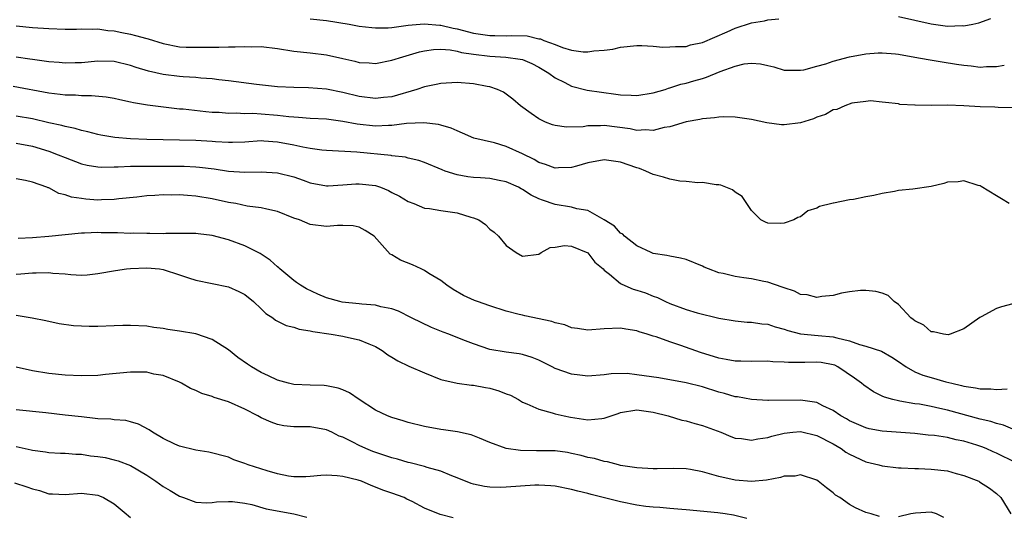
# Model space of a CAD drawing. Units: inches. Extents: x 2553000 to 2556000, y 1527000 to 1530000.
# Drawn here: x 2554655 to 2554776, y 1528341 to 1528402 of the extents above; entities that cross this region are included whole.
import ezdxf

# ---------------------------------------------------------------- set-up
doc = ezdxf.new("R2010")
doc.units = ezdxf.units.IN
doc.header["$MEASUREMENT"] = 0
doc.layers.add('LD25531527_2ft', color=123, linetype='Continuous')

msp = doc.modelspace()

# ---------------------------------------------------------------- linework, layer by layer
at = {"layer": 'LD25531527_2ft'}
for points, elevation in [([(2554691, 1528401.65), (2554693, 1528401.43), (2554695.77, 1528401), (2554697, 1528400.76), (2554698.56, 1528400.56), (2554699, 1528400.54), (2554700.55, 1528400.55), (2554701, 1528400.59), (2554703, 1528400.86), (2554704.96, 1528401.04), (2554706.88, 1528400.88), (2554707, 1528400.88), (2554708.5, 1528400.5), (2554709, 1528400.41), (2554711, 1528399.9), (2554713, 1528399.6), (2554713.6, 1528399.6), (2554715, 1528399.57), (2554715.6, 1528399.6), (2554717.54, 1528399.54), (2554719, 1528399.19), (2554719.18, 1528399.18), (2554719.59, 1528399), (2554721, 1528398.48), (2554721.89, 1528398.11), (2554723, 1528397.8), (2554724.41, 1528397.59), (2554725, 1528397.58), (2554725.7, 1528397.7), (2554727, 1528397.8), (2554728.06, 1528397.94), (2554729, 1528398.17), (2554731, 1528398.37), (2554731.61, 1528398.39), (2554733, 1528398.3), (2554734.17, 1528398.17), (2554735, 1528398.19), (2554735.73, 1528398.27), (2554737, 1528398.27), (2554737.55, 1528398.45), (2554739, 1528398.75), (2554742.05, 1528400.05), (2554743, 1528400.48), (2554745, 1528401.14), (2554746.61, 1528401.39), (2554747, 1528401.51), (2554748.36, 1528401.64)], 8862), ([(2554763, 1528401.94), (2554767, 1528401.04), (2554769, 1528400.76), (2554770.81, 1528400.81), (2554771, 1528400.79), (2554772.11, 1528401), (2554772.84, 1528401.16), (2554774.32, 1528401.68)], 8862), ([(2554655, 1528400.78), (2554657, 1528400.59), (2554659, 1528400.46), (2554661, 1528400.39), (2554662.39, 1528400.39), (2554663, 1528400.42), (2554664.37, 1528400.37), (2554665, 1528400.4), (2554666.22, 1528400.22), (2554667, 1528400.16), (2554667.95, 1528399.95), (2554669, 1528399.76), (2554669.61, 1528399.61), (2554671, 1528399.22), (2554671.18, 1528399.18), (2554673, 1528398.6), (2554675, 1528398.22), (2554675.82, 1528398.18), (2554677, 1528398.15), (2554678.18, 1528398.18), (2554679.83, 1528398.17), (2554681, 1528398.2), (2554681.8, 1528398.2), (2554683, 1528398.26), (2554683.78, 1528398.22), (2554685, 1528398.23), (2554687, 1528397.99), (2554689, 1528397.69), (2554691, 1528397.48), (2554693, 1528397.22), (2554695, 1528396.76), (2554696.45, 1528396.45), (2554697, 1528396.3), (2554698.24, 1528396.24), (2554699, 1528396.17), (2554701, 1528396.56), (2554702.35, 1528397), (2554704.4, 1528397.6), (2554705, 1528397.72), (2554706.1, 1528397.9), (2554707, 1528397.93), (2554708.15, 1528397.85), (2554709, 1528397.68), (2554709.53, 1528397.53), (2554711, 1528397.3), (2554713, 1528397.06), (2554714.96, 1528396.96), (2554716.71, 1528396.71), (2554717, 1528396.64), (2554718.15, 1528396.15), (2554719, 1528395.73), (2554720.2, 1528395), (2554721, 1528394.4), (2554722.16, 1528393.84), (2554723, 1528393.39), (2554724.91, 1528392.91), (2554726.65, 1528392.65), (2554728.43, 1528392.43), (2554729, 1528392.34), (2554730.29, 1528392.29), (2554731, 1528392.24), (2554733, 1528392.57), (2554734.43, 1528393), (2554734.85, 1528393.15), (2554735, 1528393.17), (2554736.37, 1528393.63), (2554737, 1528393.76), (2554737.97, 1528394.03), (2554739, 1528394.35), (2554739.52, 1528394.48), (2554741.18, 1528395.18), (2554743, 1528395.83), (2554744.11, 1528396.11), (2554745, 1528396.19), (2554746.12, 1528396.12), (2554747, 1528395.91), (2554747.76, 1528395.76), (2554749, 1528395.37), (2554749.35, 1528395.35), (2554751, 1528395.35), (2554751.41, 1528395.41), (2554753, 1528395.86), (2554754.13, 1528396.13), (2554755, 1528396.44), (2554757, 1528396.97), (2554759, 1528397.37), (2554760.52, 1528397.48), (2554761, 1528397.48), (2554762.65, 1528397.35), (2554763, 1528397.31), (2554765, 1528396.96), (2554766.64, 1528396.64), (2554768.36, 1528396.36), (2554770.1, 1528396.1), (2554771, 1528395.95), (2554771.89, 1528395.89), (2554773, 1528395.72), (2554773.79, 1528395.79), (2554775, 1528395.79), (2554775.96, 1528395.96)], 8864), ([(2554777, 1528390.72), (2554775.22, 1528390.78), (2554774.81, 1528390.81), (2554773, 1528390.84), (2554771.02, 1528390.98), (2554769, 1528391.05), (2554767.04, 1528391.04), (2554765.06, 1528391.06), (2554765, 1528391.08), (2554763.16, 1528391.16), (2554763, 1528391.21), (2554761.4, 1528391.4), (2554761, 1528391.43), (2554759.59, 1528391.59), (2554759, 1528391.5), (2554757.3, 1528391.3), (2554756.44, 1528391), (2554755.46, 1528390.54), (2554755, 1528390.48), (2554754.07, 1528389.93), (2554753, 1528389.58), (2554752.6, 1528389.4), (2554751, 1528388.9), (2554749, 1528388.66), (2554748.67, 1528388.67), (2554746.88, 1528388.88), (2554745, 1528389.3), (2554743, 1528389.59), (2554741.63, 1528389.63), (2554741, 1528389.6), (2554740.5, 1528389.5), (2554739, 1528389.4), (2554738.69, 1528389.31), (2554737, 1528389.04), (2554735, 1528388.43), (2554734.33, 1528388.33), (2554733, 1528387.97), (2554732.06, 1528388.06), (2554731, 1528387.98), (2554730.17, 1528388.17), (2554727, 1528388.56), (2554726.52, 1528388.52), (2554725, 1528388.52), (2554724.42, 1528388.42), (2554722.36, 1528388.36), (2554721, 1528388.57), (2554720.67, 1528388.67), (2554719.8, 1528389), (2554719, 1528389.38), (2554718.03, 1528390.03), (2554716.75, 1528391), (2554715.8, 1528391.8), (2554714.65, 1528392.65), (2554713.92, 1528393), (2554713, 1528393.29), (2554712.66, 1528393.34), (2554711, 1528393.68), (2554709, 1528393.85), (2554707, 1528393.73), (2554706.41, 1528393.59), (2554705, 1528393.32), (2554704.06, 1528393), (2554701, 1528392.08), (2554699.99, 1528391.99), (2554699, 1528391.87), (2554697, 1528392.14), (2554695, 1528392.63), (2554693, 1528393.02), (2554690.8, 1528393.2), (2554689, 1528393.22), (2554687, 1528393.3), (2554684.42, 1528393.58), (2554681, 1528394.05), (2554679.83, 1528394.17), (2554679, 1528394.28), (2554677.63, 1528394.37), (2554677, 1528394.44), (2554675.46, 1528394.54), (2554675, 1528394.58), (2554673, 1528394.83), (2554671.23, 1528395.23), (2554669.69, 1528395.69), (2554669, 1528395.94), (2554667, 1528396.4), (2554665, 1528396.45), (2554663, 1528396.26), (2554662.25, 1528396.25), (2554661, 1528396.19), (2554660.27, 1528396.27), (2554659, 1528396.37), (2554658.46, 1528396.46), (2554657, 1528396.64), (2554656.7, 1528396.7), (2554655, 1528396.93)], 8866), ([(2554776.57, 1528379), (2554775.61, 1528379.61), (2554775, 1528379.95), (2554773.12, 1528381.12), (2554773, 1528381.17), (2554772.77, 1528381.23), (2554771, 1528381.81), (2554770.31, 1528381.69), (2554769, 1528381.65), (2554768.54, 1528381.46), (2554767, 1528381.11), (2554764.77, 1528380.77), (2554763, 1528380.61), (2554762.5, 1528380.5), (2554761, 1528380.25), (2554760, 1528380), (2554759, 1528379.82), (2554757.51, 1528379.51), (2554757, 1528379.48), (2554755.05, 1528379.05), (2554755, 1528379.06), (2554754.84, 1528379), (2554753.34, 1528378.66), (2554753, 1528378.45), (2554751.89, 1528378.11), (2554751, 1528377.37), (2554750.7, 1528377.3), (2554750.21, 1528377), (2554749, 1528376.59), (2554748.57, 1528376.57), (2554747, 1528376.62), (2554746.72, 1528376.72), (2554746.17, 1528377), (2554745, 1528378.18), (2554744.45, 1528379), (2554743.89, 1528379.89), (2554743, 1528380.42), (2554742.7, 1528380.7), (2554741.25, 1528381.25), (2554741, 1528381.29), (2554740.69, 1528381.31), (2554739, 1528381.58), (2554738.43, 1528381.57), (2554737, 1528381.7), (2554736.26, 1528381.74), (2554735, 1528381.99), (2554734.26, 1528382.26), (2554733, 1528382.58), (2554732.07, 1528383), (2554731.29, 1528383.29), (2554731, 1528383.37), (2554729, 1528384.07), (2554727, 1528384.35), (2554725, 1528383.98), (2554723.59, 1528383.59), (2554723, 1528383.41), (2554721.38, 1528383.38), (2554721, 1528383.35), (2554719.81, 1528383.81), (2554719, 1528384.05), (2554718.4, 1528384.4), (2554717, 1528385.11), (2554715, 1528386.02), (2554713.57, 1528386.43), (2554711.04, 1528387.04), (2554709.65, 1528387.65), (2554709, 1528387.9), (2554708.26, 1528388.26), (2554707, 1528388.6), (2554706.7, 1528388.7), (2554704.9, 1528388.9), (2554702.8, 1528388.8), (2554701, 1528388.57), (2554700.57, 1528388.57), (2554699, 1528388.5), (2554696.74, 1528388.74), (2554695, 1528389.07), (2554693.29, 1528389.29), (2554693, 1528389.34), (2554691, 1528389.45), (2554689.57, 1528389.57), (2554689, 1528389.58), (2554688.38, 1528389.62), (2554687, 1528389.8), (2554685, 1528389.97), (2554683.97, 1528390.03), (2554683, 1528390.02), (2554681.93, 1528390.07), (2554681, 1528390.05), (2554679.86, 1528390.15), (2554679, 1528390.18), (2554678.23, 1528390.23), (2554675.44, 1528390.56), (2554675, 1528390.59), (2554671.08, 1528391.08), (2554669.36, 1528391.36), (2554669, 1528391.45), (2554667.71, 1528391.71), (2554667, 1528391.88), (2554666.05, 1528392.05), (2554664.22, 1528392.22), (2554663, 1528392.21), (2554662.28, 1528392.28), (2554661, 1528392.3), (2554660.39, 1528392.39), (2554659, 1528392.55), (2554654.65, 1528393.35)], 8868), ([(2554777, 1528366.72), (2554775.62, 1528366.38), (2554775, 1528366.16), (2554773.14, 1528365.14), (2554772.95, 1528365.05), (2554771, 1528363.67), (2554769.33, 1528363), (2554769.07, 1528362.93), (2554768.51, 1528363), (2554767.3, 1528363.3), (2554767, 1528363.29), (2554766.1, 1528364.1), (2554765, 1528364.63), (2554764.82, 1528364.82), (2554764.53, 1528365), (2554763, 1528366.65), (2554762.46, 1528367), (2554761.74, 1528367.74), (2554761, 1528368.05), (2554760.25, 1528368.25), (2554759, 1528368.38), (2554758.36, 1528368.36), (2554757, 1528368.21), (2554756.05, 1528368.05), (2554755, 1528367.77), (2554753.64, 1528367.64), (2554753, 1528367.49), (2554751.83, 1528367.83), (2554751, 1528367.87), (2554750.28, 1528368.28), (2554749, 1528368.67), (2554748.78, 1528368.78), (2554747, 1528369.39), (2554746.54, 1528369.46), (2554745, 1528369.78), (2554744.07, 1528369.93), (2554743, 1528370.07), (2554741.56, 1528370.44), (2554741, 1528370.54), (2554739.75, 1528371), (2554739.23, 1528371.23), (2554739, 1528371.34), (2554737, 1528372.16), (2554736.33, 1528372.33), (2554735, 1528372.57), (2554734.66, 1528372.66), (2554733, 1528372.9), (2554732.74, 1528373), (2554731, 1528373.85), (2554729.49, 1528375), (2554729.26, 1528375.26), (2554729, 1528375.4), (2554728.25, 1528376.25), (2554727, 1528377), (2554725, 1528378.16), (2554723.63, 1528378.37), (2554723, 1528378.57), (2554721, 1528378.88), (2554719.43, 1528379.43), (2554719, 1528379.61), (2554718.06, 1528380.06), (2554717, 1528380.74), (2554716.82, 1528380.82), (2554716.49, 1528381), (2554715, 1528381.69), (2554714.15, 1528381.85), (2554713, 1528382.1), (2554711.84, 1528382.16), (2554711, 1528382.22), (2554710.3, 1528382.3), (2554709, 1528382.52), (2554707.51, 1528383), (2554707.14, 1528383.14), (2554705, 1528384.03), (2554704.28, 1528384.28), (2554703, 1528384.58), (2554702.68, 1528384.68), (2554701, 1528384.87), (2554700.9, 1528384.9), (2554696.71, 1528385.29), (2554693, 1528385.51), (2554692.44, 1528385.56), (2554691, 1528385.75), (2554690.09, 1528385.91), (2554689, 1528386.15), (2554687, 1528386.54), (2554685.33, 1528386.67), (2554685, 1528386.68), (2554683, 1528386.55), (2554681.51, 1528386.49), (2554681, 1528386.5), (2554679.43, 1528386.57), (2554679, 1528386.61), (2554677, 1528386.72), (2554673, 1528386.8), (2554671, 1528386.86), (2554669, 1528386.95), (2554667.1, 1528387.1), (2554665.38, 1528387.38), (2554665, 1528387.46), (2554663.79, 1528387.79), (2554663, 1528387.95), (2554662.22, 1528388.22), (2554661, 1528388.45), (2554660.59, 1528388.59), (2554659, 1528388.92), (2554657, 1528389.38), (2554655, 1528389.72)], 8870), ([(2554655, 1528386.39), (2554657, 1528386.03), (2554659, 1528385.44), (2554660.16, 1528385), (2554661, 1528384.64), (2554663, 1528383.87), (2554663.71, 1528383.71), (2554665, 1528383.52), (2554665.49, 1528383.49), (2554667, 1528383.53), (2554667.52, 1528383.52), (2554669, 1528383.59), (2554669.58, 1528383.58), (2554673.61, 1528383.61), (2554675.59, 1528383.59), (2554677, 1528383.51), (2554677.47, 1528383.47), (2554679.25, 1528383.25), (2554681, 1528383), (2554683, 1528382.85), (2554685, 1528382.89), (2554687, 1528382.79), (2554689, 1528382.28), (2554690.14, 1528381.86), (2554691, 1528381.57), (2554693, 1528381.19), (2554693.19, 1528381.19), (2554695, 1528381.3), (2554696.57, 1528381.43), (2554697, 1528381.44), (2554699, 1528381.21), (2554699.62, 1528381), (2554700.6, 1528380.6), (2554701, 1528380.38), (2554701.92, 1528379.92), (2554703, 1528379.25), (2554703.67, 1528379), (2554705, 1528378.45), (2554705.6, 1528378.4), (2554707, 1528378.15), (2554709, 1528377.86), (2554710.66, 1528377.34), (2554711, 1528377.27), (2554711.65, 1528377), (2554712.45, 1528376.45), (2554713, 1528375.88), (2554713.5, 1528375.5), (2554714.07, 1528375), (2554715, 1528373.88), (2554716.22, 1528373), (2554717, 1528372.57), (2554719, 1528372.8), (2554719.27, 1528373), (2554720.37, 1528373.63), (2554721, 1528373.67), (2554722.13, 1528373.87), (2554723, 1528373.81), (2554725, 1528372.99), (2554725.85, 1528371.85), (2554726.85, 1528371), (2554727, 1528370.84), (2554727.64, 1528370.36), (2554729, 1528369.22), (2554729.13, 1528369.13), (2554730.54, 1528368.54), (2554731, 1528368.42), (2554732.06, 1528368.06), (2554733, 1528367.66), (2554733.5, 1528367.5), (2554734.47, 1528367), (2554735, 1528366.76), (2554737, 1528366.03), (2554738.38, 1528365.62), (2554741, 1528364.96), (2554743, 1528364.63), (2554744.5, 1528364.5), (2554745, 1528364.49), (2554746.27, 1528364.27), (2554747, 1528364.23), (2554747.9, 1528363.9), (2554749, 1528363.63), (2554749.46, 1528363.46), (2554751, 1528363.05), (2554753.16, 1528362.84), (2554755, 1528362.7), (2554755.45, 1528362.55), (2554757, 1528362.2), (2554758.25, 1528361.75), (2554759, 1528361.56), (2554760.92, 1528360.92), (2554762.19, 1528360.19), (2554763, 1528359.66), (2554763.94, 1528359), (2554765, 1528358.39), (2554765.99, 1528357.99), (2554767, 1528357.69), (2554768.81, 1528357.19), (2554769.53, 1528357), (2554770.73, 1528356.73), (2554771, 1528356.64), (2554772.45, 1528356.45), (2554773, 1528356.3), (2554774.32, 1528356.32), (2554775, 1528356.22), (2554776.32, 1528356.32)], 8872), ([(2554777, 1528351.39), (2554775.86, 1528351.86), (2554775, 1528352.06), (2554774.31, 1528352.31), (2554773, 1528352.6), (2554769, 1528353.69), (2554768.08, 1528353.92), (2554767, 1528354.16), (2554765.58, 1528354.42), (2554765, 1528354.5), (2554763.19, 1528354.81), (2554763, 1528354.83), (2554762.3, 1528355), (2554761.28, 1528355.28), (2554761, 1528355.44), (2554759.95, 1528355.95), (2554758.75, 1528356.75), (2554758.47, 1528357), (2554757.62, 1528357.62), (2554755.59, 1528359), (2554755.2, 1528359.2), (2554755, 1528359.27), (2554753.53, 1528359.53), (2554753, 1528359.6), (2554751.55, 1528359.55), (2554749.53, 1528359.53), (2554749, 1528359.6), (2554747.64, 1528359.64), (2554747, 1528359.71), (2554745, 1528359.67), (2554743.72, 1528359.72), (2554743, 1528359.71), (2554741.93, 1528359.93), (2554741, 1528360.07), (2554738.76, 1528360.76), (2554736.36, 1528361.64), (2554735, 1528362.07), (2554733.33, 1528362.67), (2554733, 1528362.76), (2554732.25, 1528363), (2554731.28, 1528363.28), (2554731, 1528363.41), (2554729.62, 1528363.62), (2554729, 1528363.75), (2554727, 1528363.66), (2554725, 1528363.51), (2554723.72, 1528363.72), (2554723, 1528363.8), (2554722.15, 1528364.15), (2554721, 1528364.41), (2554720.57, 1528364.57), (2554717.28, 1528365.28), (2554717, 1528365.33), (2554716.56, 1528365.44), (2554715, 1528365.85), (2554713, 1528366.48), (2554711.46, 1528367), (2554711.13, 1528367.13), (2554709.75, 1528367.75), (2554708.49, 1528368.49), (2554707.73, 1528369), (2554707, 1528369.6), (2554705.54, 1528370.46), (2554705, 1528370.81), (2554704.57, 1528371), (2554703.52, 1528371.52), (2554702.06, 1528372.06), (2554701, 1528372.74), (2554700.8, 1528372.8), (2554698.82, 1528375), (2554697.73, 1528375.72), (2554697, 1528376.13), (2554696.27, 1528376.27), (2554695, 1528376.34), (2554694.33, 1528376.33), (2554693, 1528376.22), (2554691, 1528376.46), (2554689.7, 1528377), (2554689, 1528377.23), (2554687, 1528378.05), (2554685.69, 1528378.31), (2554685, 1528378.5), (2554683.3, 1528378.7), (2554681.9, 1528379), (2554681, 1528379.16), (2554679, 1528379.59), (2554677, 1528379.93), (2554675.99, 1528379.99), (2554675, 1528380.1), (2554674.06, 1528380.06), (2554673, 1528380.08), (2554671.98, 1528379.98), (2554671, 1528379.94), (2554669.8, 1528379.8), (2554667.59, 1528379.59), (2554667, 1528379.51), (2554665.48, 1528379.48), (2554665, 1528379.44), (2554663.55, 1528379.55), (2554663, 1528379.62), (2554661.79, 1528379.79), (2554661, 1528380.09), (2554660.24, 1528380.24), (2554659, 1528380.92), (2554658.93, 1528380.93), (2554658.78, 1528381), (2554657, 1528381.62), (2554656.17, 1528381.83), (2554655, 1528382.06)], 8874), ([(2554777.31, 1528347.31), (2554775, 1528348.43), (2554774.6, 1528348.6), (2554773.72, 1528349), (2554773.21, 1528349.21), (2554772.59, 1528349.41), (2554771, 1528349.91), (2554770.08, 1528350.08), (2554769, 1528350.36), (2554767.41, 1528350.59), (2554766.65, 1528350.65), (2554765, 1528350.83), (2554761, 1528351.14), (2554759.43, 1528351.43), (2554759, 1528351.54), (2554757, 1528352.41), (2554756.64, 1528352.64), (2554755.95, 1528353), (2554755, 1528353.66), (2554753.75, 1528354.25), (2554753, 1528354.66), (2554751, 1528354.95), (2554747.11, 1528354.89), (2554747, 1528354.88), (2554745, 1528355), (2554743.32, 1528355.32), (2554743, 1528355.35), (2554741.73, 1528355.73), (2554741, 1528355.92), (2554739, 1528356.55), (2554737, 1528357.05), (2554733.66, 1528357.66), (2554731, 1528358.05), (2554729.81, 1528358.19), (2554727.83, 1528358.17), (2554727, 1528358.04), (2554725, 1528357.89), (2554724.02, 1528357.98), (2554723, 1528358.11), (2554721, 1528358.8), (2554720.6, 1528359), (2554719, 1528359.85), (2554718.16, 1528360.16), (2554717, 1528360.52), (2554716.59, 1528360.59), (2554715, 1528360.8), (2554713, 1528361.13), (2554711, 1528361.83), (2554709.67, 1528362.33), (2554707.99, 1528363), (2554707.26, 1528363.26), (2554705.83, 1528363.83), (2554703.41, 1528365), (2554701.82, 1528365.82), (2554701, 1528366.1), (2554699.64, 1528366.36), (2554699, 1528366.56), (2554697.33, 1528366.67), (2554697, 1528366.72), (2554694.92, 1528366.92), (2554694.62, 1528367), (2554693, 1528367.48), (2554691.93, 1528367.93), (2554690.56, 1528368.56), (2554689.82, 1528369), (2554689.34, 1528369.34), (2554689, 1528369.57), (2554687.3, 1528371), (2554687.15, 1528371.15), (2554687, 1528371.26), (2554686.09, 1528372.09), (2554684.88, 1528372.88), (2554683, 1528373.82), (2554681, 1528374.56), (2554679, 1528375.12), (2554677.31, 1528375.31), (2554677, 1528375.36), (2554673.35, 1528375.35), (2554673, 1528375.32), (2554671.36, 1528375.36), (2554671, 1528375.33), (2554669.37, 1528375.37), (2554669, 1528375.35), (2554667.41, 1528375.41), (2554665.44, 1528375.44), (2554665, 1528375.47), (2554663.39, 1528375.39), (2554663, 1528375.39), (2554659.02, 1528374.98), (2554657, 1528374.82), (2554655.28, 1528374.72)], 8876), ([(2554655, 1528370.38), (2554655.6, 1528370.4), (2554657, 1528370.53), (2554657.48, 1528370.51), (2554659, 1528370.56), (2554659.51, 1528370.49), (2554661, 1528370.39), (2554661.69, 1528370.31), (2554663, 1528370.26), (2554663.71, 1528370.29), (2554665, 1528370.43), (2554667.19, 1528370.81), (2554668.51, 1528371), (2554669, 1528371.06), (2554671, 1528371.15), (2554672.56, 1528371), (2554673, 1528370.94), (2554675, 1528370.29), (2554676.09, 1528369.91), (2554677, 1528369.63), (2554681, 1528368.83), (2554682.25, 1528368.25), (2554683, 1528367.87), (2554684.06, 1528367), (2554685, 1528366.13), (2554685.56, 1528365.56), (2554686.43, 1528365), (2554686.74, 1528364.74), (2554688.07, 1528364.07), (2554689, 1528363.87), (2554689.64, 1528363.64), (2554691, 1528363.43), (2554691.33, 1528363.33), (2554693.55, 1528363), (2554695, 1528362.76), (2554695.33, 1528362.67), (2554697, 1528362.33), (2554698.19, 1528361.81), (2554699, 1528361.49), (2554699.82, 1528361), (2554700.5, 1528360.5), (2554701, 1528360.21), (2554701.74, 1528359.74), (2554703.09, 1528359.09), (2554705, 1528358.27), (2554707, 1528357.48), (2554709, 1528357), (2554710.76, 1528356.76), (2554711, 1528356.76), (2554712.47, 1528356.47), (2554713, 1528356.39), (2554714.09, 1528356.09), (2554715, 1528355.7), (2554715.53, 1528355.53), (2554716.51, 1528355), (2554717, 1528354.7), (2554717.51, 1528354.49), (2554719, 1528353.81), (2554720.61, 1528353.39), (2554721, 1528353.26), (2554722.1, 1528353), (2554722.85, 1528352.85), (2554725, 1528352.52), (2554726.7, 1528352.7), (2554727, 1528352.71), (2554728.69, 1528353.31), (2554729, 1528353.4), (2554731, 1528353.76), (2554733, 1528353.48), (2554734.8, 1528353), (2554736.47, 1528352.47), (2554737, 1528352.38), (2554738.06, 1528352.06), (2554739, 1528351.84), (2554741.25, 1528351), (2554742.47, 1528350.47), (2554743, 1528350.27), (2554743.78, 1528350.22), (2554745, 1528350.02), (2554745.79, 1528350.21), (2554747, 1528350.35), (2554747.49, 1528350.51), (2554749, 1528350.88), (2554750.06, 1528351), (2554751, 1528351.08), (2554753, 1528350.61), (2554755, 1528349.57), (2554755.99, 1528349), (2554756.58, 1528348.58), (2554757, 1528348.33), (2554759, 1528347.39), (2554760.58, 1528347), (2554761, 1528346.88), (2554763, 1528346.63), (2554763.35, 1528346.65), (2554765, 1528346.55), (2554765.45, 1528346.55), (2554767, 1528346.48), (2554769, 1528346.26), (2554770.05, 1528345.95), (2554771, 1528345.72), (2554772.82, 1528345), (2554772.94, 1528344.94), (2554774.16, 1528344.16), (2554775, 1528343.5), (2554775.55, 1528343), (2554776.75, 1528341)], 8878), ([(2554760.7, 1528340.7), (2554759.68, 1528341), (2554759, 1528341.17), (2554757.73, 1528341.73), (2554757, 1528342.17), (2554755.81, 1528343), (2554755.31, 1528343.31), (2554755, 1528343.59), (2554754.18, 1528344.18), (2554753.18, 1528345), (2554753, 1528345.13), (2554751, 1528345.79), (2554750.36, 1528345.64), (2554749, 1528345.61), (2554748.56, 1528345.44), (2554746.85, 1528345.15), (2554745, 1528344.98), (2554743, 1528345.12), (2554741, 1528345.57), (2554740.16, 1528345.84), (2554739, 1528346.16), (2554737.57, 1528346.43), (2554737, 1528346.52), (2554735.46, 1528346.54), (2554733.47, 1528346.52), (2554733, 1528346.51), (2554731, 1528346.64), (2554729, 1528346.94), (2554728.72, 1528347), (2554727.39, 1528347.39), (2554727, 1528347.4), (2554725.79, 1528347.79), (2554725, 1528347.9), (2554724.15, 1528348.15), (2554723, 1528348.41), (2554722.5, 1528348.5), (2554721, 1528348.71), (2554719, 1528348.74), (2554718.72, 1528348.72), (2554716.75, 1528348.75), (2554715, 1528349.01), (2554713, 1528349.76), (2554711.73, 1528350.27), (2554710.7, 1528350.7), (2554709.05, 1528351.05), (2554707.31, 1528351.31), (2554707, 1528351.34), (2554705, 1528351.7), (2554703, 1528352.21), (2554702.4, 1528352.4), (2554701, 1528352.79), (2554700.46, 1528353), (2554699, 1528353.7), (2554697.01, 1528355), (2554695.82, 1528355.82), (2554695, 1528356.19), (2554694.41, 1528356.41), (2554693, 1528356.69), (2554692.72, 1528356.72), (2554691, 1528356.76), (2554689, 1528356.85), (2554688.36, 1528357), (2554687, 1528357.36), (2554685.92, 1528357.92), (2554685, 1528358.3), (2554683.82, 1528359), (2554683.34, 1528359.34), (2554682.15, 1528360.15), (2554681, 1528361.08), (2554679, 1528362.36), (2554677, 1528363.05), (2554675, 1528363.37), (2554673.57, 1528363.57), (2554673, 1528363.69), (2554671.85, 1528363.85), (2554671, 1528364.01), (2554669, 1528364.09), (2554668.07, 1528364.07), (2554667, 1528364.02), (2554665, 1528363.96), (2554663.96, 1528363.96), (2554663, 1528363.98), (2554662.03, 1528364.03), (2554660.26, 1528364.26), (2554658.64, 1528364.64), (2554656.98, 1528364.98), (2554655, 1528365.3)], 8880), ([(2554744.44, 1528340.44), (2554742.83, 1528340.83), (2554741.78, 1528341), (2554740.88, 1528341.12), (2554737, 1528341.5), (2554736.48, 1528341.52), (2554735, 1528341.65), (2554733.79, 1528341.79), (2554733, 1528341.81), (2554732.1, 1528341.9), (2554731, 1528342.07), (2554729, 1528342.46), (2554725.38, 1528343.38), (2554725, 1528343.5), (2554723.78, 1528343.78), (2554723, 1528343.98), (2554721, 1528344.38), (2554720.44, 1528344.44), (2554719, 1528344.52), (2554718.51, 1528344.51), (2554715, 1528344.27), (2554714.25, 1528344.25), (2554713, 1528344.28), (2554712.35, 1528344.35), (2554711, 1528344.64), (2554710.72, 1528344.72), (2554709, 1528345.43), (2554708.34, 1528345.66), (2554707, 1528346.22), (2554705.33, 1528346.67), (2554705, 1528346.79), (2554703.25, 1528347.25), (2554703, 1528347.3), (2554701.7, 1528347.7), (2554701, 1528347.88), (2554698.66, 1528348.66), (2554697.82, 1528349), (2554697, 1528349.37), (2554696.21, 1528349.79), (2554695, 1528350.39), (2554694.53, 1528350.53), (2554693.64, 1528351), (2554693, 1528351.31), (2554691, 1528351.66), (2554689.65, 1528351.65), (2554689, 1528351.68), (2554687.79, 1528351.79), (2554687, 1528351.94), (2554686.22, 1528352.22), (2554685, 1528352.76), (2554684.59, 1528353), (2554683, 1528353.82), (2554681, 1528354.72), (2554679.27, 1528355.27), (2554679, 1528355.39), (2554677.75, 1528355.75), (2554677, 1528356.1), (2554676.35, 1528356.35), (2554675.24, 1528357), (2554675, 1528357.12), (2554673, 1528357.94), (2554671.87, 1528358.13), (2554671, 1528358.35), (2554670.38, 1528358.38), (2554669, 1528358.37), (2554665.93, 1528358.07), (2554665, 1528357.95), (2554663, 1528357.9), (2554661, 1528357.99), (2554659, 1528358.19), (2554657, 1528358.54), (2554655.03, 1528358.97)], 8882), ([(2554708.52, 1528340.52), (2554706.93, 1528340.93), (2554705, 1528341.72), (2554703.5, 1528342.5), (2554702.82, 1528342.82), (2554702.49, 1528343), (2554701, 1528343.54), (2554699.9, 1528343.9), (2554699, 1528344.28), (2554698.47, 1528344.47), (2554697.28, 1528345), (2554696.86, 1528345.14), (2554695, 1528345.6), (2554694.32, 1528345.68), (2554693, 1528345.73), (2554692.31, 1528345.69), (2554691, 1528345.56), (2554690.45, 1528345.55), (2554689, 1528345.55), (2554688.36, 1528345.64), (2554687, 1528345.89), (2554685.74, 1528346.26), (2554683.43, 1528347), (2554683, 1528347.18), (2554681.64, 1528347.64), (2554681, 1528347.94), (2554678.58, 1528348.58), (2554677, 1528348.82), (2554675, 1528349.31), (2554674.44, 1528349.56), (2554673, 1528350.25), (2554671.69, 1528351), (2554671.29, 1528351.29), (2554669.98, 1528351.98), (2554669, 1528352.29), (2554668.43, 1528352.43), (2554667, 1528352.54), (2554666.6, 1528352.6), (2554665, 1528352.65), (2554664.7, 1528352.7), (2554663, 1528352.87), (2554661, 1528353.11), (2554658.64, 1528353.36), (2554655, 1528353.73)], 8884), ([(2554655, 1528349.27), (2554656.85, 1528348.85), (2554657, 1528348.81), (2554658.59, 1528348.59), (2554659, 1528348.52), (2554660.45, 1528348.45), (2554661, 1528348.45), (2554662.32, 1528348.32), (2554663, 1528348.32), (2554664.13, 1528348.13), (2554665, 1528348.03), (2554665.89, 1528347.89), (2554667, 1528347.64), (2554667.51, 1528347.51), (2554669, 1528346.94), (2554671, 1528345.74), (2554672.13, 1528345), (2554673, 1528344.34), (2554673.85, 1528343.85), (2554675, 1528343.17), (2554675.51, 1528343), (2554677, 1528342.45), (2554678.36, 1528342.36), (2554679, 1528342.39), (2554679.53, 1528342.47), (2554681, 1528342.52), (2554681.5, 1528342.51), (2554683, 1528342.31), (2554683.86, 1528342.14), (2554685.62, 1528341.62), (2554689, 1528341), (2554690.59, 1528340.59)], 8886), ([(2554654.82, 1528344.82), (2554656.32, 1528344.32), (2554657, 1528344.05), (2554657.86, 1528343.86), (2554659, 1528343.46), (2554659.47, 1528343.47), (2554661, 1528343.37), (2554663, 1528343.53), (2554665, 1528343.29), (2554665.21, 1528343.21), (2554665.69, 1528343), (2554667, 1528342.23), (2554668.46, 1528341), (2554668.75, 1528340.75), (2554669, 1528340.57)], 8888), ([(2554768.54, 1528340.54), (2554767.67, 1528341), (2554767, 1528341.2), (2554765.08, 1528341.08), (2554764.52, 1528341), (2554763, 1528340.65)], 8880)]:
    msp.add_lwpolyline(points, dxfattribs=dict(at, elevation=elevation))

doc.saveas('drawing.dxf')
